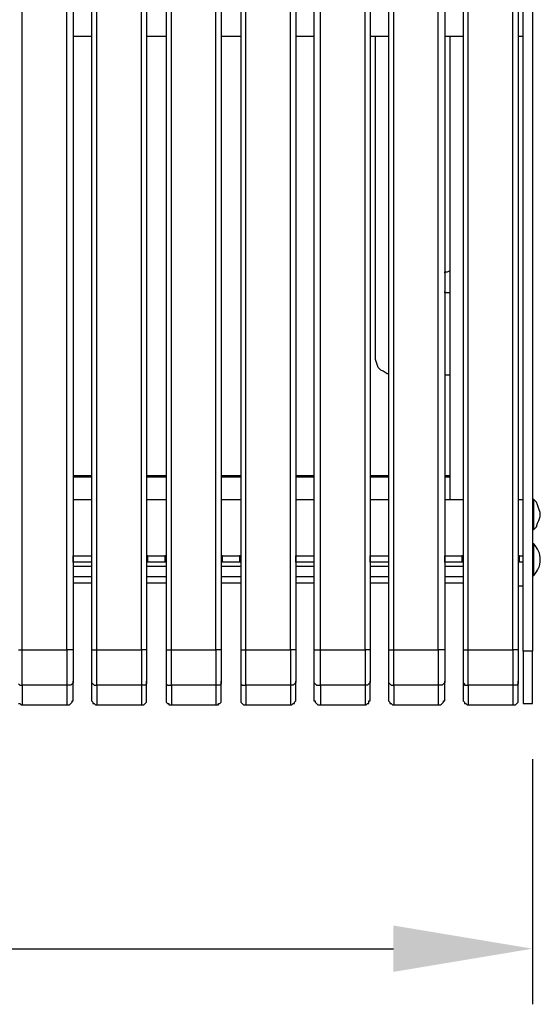
# Model space of a CAD drawing. Units: millimetres. Extents: x -202 to 2254, y -162 to 4212.
# Drawn here: x 1974 to 2254, y 3308 to 3839 of the extents above; entities that cross this region are included whole.
import ezdxf

# ---------------------------------------------------------------- set-up
doc = ezdxf.new("R2010")
doc.units = ezdxf.units.MM
doc.layers.add('МАФ', color=255, linetype='Continuous', lineweight=5)
doc.layers.add('Размеры', color=7, linetype='Continuous', lineweight=30)
doc.styles.add('GOST-2.304_Type-B', font='GOST Common Italic.ttf')
doc.dimstyles.new('ISO-25 х30', dxfattribs={"dimtxt": 75, "dimasz": 75, "dimexe": 30, "dimexo": 30, "dimgap": 15, "dimtad": 1, "dimtoh": 1, "dimdec": 0, "dimtxsty": 'GOST-2.304_Type-B', "dimcen": 2.5, "dimadec": 0, "dimazin": 0, "dimtfac": 1, "dimtdec": 0, "dimtmove": 0, "dimatfit": 3, "dimfxl": 1, "dimlwd": -1, "dimarcsym": 0})

# ---------------------------------------------------------------- blocks, each defined once
blk = doc.blocks.new('*D26')
at = {"layer": 'Defpoints', "color": 0, "transparency": 16777216}
for p in [(1662.17, 1910.58), (3912.17, 1910.58), (3912.17, 1778.37)]:
    blk.add_point(p, dxfattribs=at)
at = {"layer": 'Размеры', "color": 0, "lineweight": -2, "transparency": 16777216}
for p, q in [((1662.17, 1880.58), (1662.17, 1748.37)), ((3912.17, 1880.58), (3912.17, 1748.37))]:
    blk.add_line(p, q, dxfattribs=at)
at = {"layer": 'Размеры', "color": 0, "transparency": 16777216}
blk.add_line((1737.17, 1778.37), (3837.17, 1778.37), dxfattribs=at)
for points in [[(1737.17, 1790.87), (1737.17, 1765.87), (1662.17, 1778.37)], [(3837.17, 1790.87), (3837.17, 1765.87), (3912.17, 1778.37)]]:
    blk.add_solid(points, dxfattribs=at)
at = {"layer": 'Размеры', "color": 0, "transparency": 16777216, "insert": (2787.17, 1830.87), "char_height": 75, "attachment_point": 5, "style": 'GOST-2.304_Type-B'}
blk.add_mtext('2250', dxfattribs=at)
blk = doc.blocks.new('Скамейка стальная Авиньон - 2.25 м')
at = {"layer": 'МАФ', "lineweight": 25}
for points in [[(1972.94, 29.63), (1973.65, 29.63), (1974.36, 29.63), (1975.06, 29.63), (1975.06, 55.74), (1975.06, 81.14), (1975.06, 107.24), (1975.06, 133.35), (1975.06, 159.45), (1975.06, 185.56), (1975.06, 211.67), (1975.06, 237.77), (1975.06, 263.88), (1975.06, 289.98), (1975.06, 315.38), (1975.06, 341.49), (1975.06, 367.59), (1975.06, 393.7)], [(1972.94, 11.29), (1973.65, 10.58), (1974.36, 10.58), (1975.06, 10.58), (1975.06, 11.99), (1975.06, 14.11), (1975.06, 16.93), (1975.06, 19.05), (1975.06, 21.87), (1975.06, 23.99), (1975.06, 26.81), (1975.06, 29.63), (1999.05, 29.63), (1999.05, 55.74), (1999.05, 81.14), (1999.05, 107.24), (1999.05, 133.35), (1999.05, 159.45), (1999.05, 185.56), (1999.05, 211.67), (1999.05, 237.77), (1999.05, 263.88), (1999.05, 289.98), (1999.05, 315.38), (1999.05, 341.49), (1999.05, 367.59), (1999.05, 393.7)], [(2002.58, 392.99), (2002.58, 366.89), (2002.58, 341.49), (2002.58, 315.38), (2002.58, 289.28), (2002.58, 263.88), (2002.58, 237.77), (2002.58, 211.67), (2002.58, 185.56), (2002.58, 159.45), (2002.58, 133.35), (2002.58, 107.95), (2002.58, 81.84), (2002.58, 55.74), (2002.58, 29.63), (2001.87, 29.63), (2001.17, 29.63), (2000.46, 29.63), (1999.76, 29.63), (1999.05, 29.63), (1999.05, 26.81), (1999.05, 23.99), (1999.05, 21.87), (1999.05, 19.05), (1999.05, 16.93), (1999.05, 14.11), (1999.05, 11.99), (1999.05, 10.58), (1975.06, 10.58), (1975.06, 7.76), (1975.06, 5.64), (1975.06, 3.53), (1975.06, 2.12), (1975.06, 0.71), (1975.06, 0)], [(2012.46, 392.99), (2012.46, 366.89), (2012.46, 341.49), (2012.46, 315.38), (2012.46, 289.28), (2012.46, 263.88), (2012.46, 237.77), (2012.46, 211.67), (2012.46, 185.56), (2012.46, 159.45), (2012.46, 133.35), (2012.46, 107.95), (2012.46, 81.84), (2012.46, 55.74), (2012.46, 29.63), (2013.16, 29.63), (2013.87, 29.63), (2014.57, 29.63), (2015.28, 29.63), (2015.28, 55.74), (2015.28, 81.14), (2015.28, 107.24), (2015.28, 133.35), (2015.28, 159.45), (2015.28, 185.56), (2015.28, 211.67), (2015.28, 237.77), (2015.28, 263.88), (2015.28, 289.98), (2015.28, 315.38), (2015.28, 341.49), (2015.28, 367.59), (2015.28, 393.7)], [(2012.46, 29.63), (2012.46, 27.52), (2012.46, 24.69), (2012.46, 22.58), (2012.46, 20.46), (2012.46, 18.34), (2012.46, 16.23), (2012.46, 14.11), (2012.46, 12.7), (2012.46, 11.99), (2013.16, 11.29), (2013.87, 10.58), (2014.57, 10.58), (2015.28, 10.58), (2015.28, 11.99), (2015.28, 14.11), (2015.28, 16.93), (2015.28, 19.05), (2015.28, 21.87), (2015.28, 23.99), (2015.28, 26.81), (2015.28, 29.63), (2039.27, 29.63), (2039.27, 55.74), (2039.27, 81.14), (2039.27, 107.24), (2039.27, 133.35), (2039.27, 159.45), (2039.27, 185.56), (2039.27, 211.67), (2039.27, 237.77), (2039.27, 263.88), (2039.27, 289.98), (2039.27, 315.38), (2039.27, 341.49), (2039.27, 367.59), (2039.27, 393.7)], [(2042.09, 392.99), (2042.09, 366.89), (2042.09, 341.49), (2042.09, 315.38), (2042.09, 289.28), (2042.09, 263.88), (2042.09, 237.77), (2042.09, 211.67), (2042.09, 185.56), (2042.09, 159.45), (2042.09, 133.35), (2042.09, 107.95), (2042.09, 81.84), (2042.09, 55.74), (2042.09, 29.63), (2041.38, 29.63), (2040.68, 29.63), (2039.97, 29.63), (2039.27, 29.63), (2039.27, 26.81), (2039.27, 23.99), (2039.27, 21.87), (2039.27, 19.05), (2039.27, 16.93), (2039.27, 14.11), (2039.27, 11.99), (2039.27, 10.58), (2015.28, 10.58), (2015.28, 7.76), (2015.28, 5.64), (2015.28, 3.53), (2015.28, 2.12), (2015.28, 0.71), (2015.28, 0)], [(2052.67, 392.99), (2052.67, 366.89), (2052.67, 341.49), (2052.67, 315.38), (2052.67, 289.28), (2052.67, 263.88), (2052.67, 237.77), (2052.67, 211.67), (2052.67, 185.56), (2052.67, 159.45), (2052.67, 133.35), (2052.67, 107.95), (2052.67, 81.84), (2052.67, 55.74), (2052.67, 29.63), (2053.38, 29.63), (2054.08, 29.63), (2054.79, 29.63), (2055.49, 29.63), (2055.49, 55.74), (2055.49, 81.14), (2055.49, 107.24), (2055.49, 133.35), (2055.49, 159.45), (2055.49, 185.56), (2055.49, 211.67), (2055.49, 237.77), (2055.49, 263.88), (2055.49, 289.98), (2055.49, 315.38), (2055.49, 341.49), (2055.49, 367.59), (2055.49, 393.7)], [(2052.67, 29.63), (2052.67, 27.52), (2052.67, 24.69), (2052.67, 22.58), (2052.67, 20.46), (2052.67, 18.34), (2052.67, 16.23), (2052.67, 14.11), (2052.67, 12.7), (2052.67, 11.99), (2052.67, 11.29), (2053.38, 10.58), (2054.79, 10.58), (2055.49, 10.58), (2055.49, 11.99), (2055.49, 14.11), (2055.49, 16.93), (2055.49, 19.05), (2055.49, 21.87), (2055.49, 23.99), (2055.49, 26.81), (2055.49, 29.63), (2079.48, 29.63), (2079.48, 55.74), (2079.48, 81.14), (2079.48, 107.24), (2079.48, 133.35), (2079.48, 159.45), (2079.48, 185.56), (2079.48, 211.67), (2079.48, 237.77), (2079.48, 263.88), (2079.48, 289.98), (2079.48, 315.38), (2079.48, 341.49), (2079.48, 367.59), (2079.48, 393.7)], [(2082.3, 392.99), (2082.3, 366.89), (2082.3, 341.49), (2082.3, 315.38), (2082.3, 289.28), (2082.3, 263.88), (2082.3, 237.77), (2082.3, 211.67), (2082.3, 185.56), (2082.3, 159.45), (2082.3, 133.35), (2082.3, 107.95), (2082.3, 81.84), (2082.3, 55.74), (2082.3, 29.63), (2081.6, 29.63), (2080.89, 29.63), (2080.19, 29.63), (2079.48, 29.63), (2079.48, 26.81), (2079.48, 23.99), (2079.48, 21.87), (2079.48, 19.05), (2079.48, 16.93), (2079.48, 14.11), (2079.48, 11.99), (2079.48, 10.58), (2055.49, 10.58), (2055.49, 7.76), (2055.49, 5.64), (2055.49, 3.53), (2055.49, 2.12), (2055.49, 0.71), (2055.49, 0)], [(2092.89, 392.99), (2092.89, 366.89), (2092.89, 341.49), (2092.89, 315.38), (2092.89, 289.28), (2092.89, 263.88), (2092.89, 237.77), (2092.89, 211.67), (2092.89, 185.56), (2092.89, 159.45), (2092.89, 133.35), (2092.89, 107.95), (2092.89, 81.84), (2092.89, 55.74), (2092.89, 29.63), (2093.59, 29.63), (2094.3, 29.63), (2095, 29.63), (2095.71, 29.63), (2095.71, 55.74), (2095.71, 81.14), (2095.71, 107.24), (2095.71, 133.35), (2095.71, 159.45), (2095.71, 185.56), (2095.71, 211.67), (2095.71, 237.77), (2095.71, 263.88), (2095.71, 289.98), (2095.71, 315.38), (2095.71, 341.49), (2095.71, 367.59), (2095.71, 393.7)], [(2092.89, 29.63), (2092.89, 27.52), (2092.89, 24.69), (2092.89, 22.58), (2092.89, 20.46), (2092.89, 18.34), (2092.89, 16.23), (2092.89, 14.11), (2092.89, 12.7), (2092.89, 11.99), (2092.89, 11.29), (2093.59, 10.58), (2094.3, 10.58), (2095.71, 10.58), (2095.71, 11.99), (2095.71, 14.11), (2095.71, 16.93), (2095.71, 19.05), (2095.71, 21.87), (2095.71, 23.99), (2095.71, 26.81), (2095.71, 29.63), (2119.7, 29.63), (2119.7, 55.74), (2119.7, 81.14), (2119.7, 107.24), (2119.7, 133.35), (2119.7, 159.45), (2119.7, 185.56), (2119.7, 211.67), (2119.7, 237.77), (2119.7, 263.88), (2119.7, 289.98), (2119.7, 315.38), (2119.7, 341.49), (2119.7, 367.59), (2119.7, 393.7)], [(2122.52, 392.99), (2122.52, 366.89), (2122.52, 341.49), (2122.52, 315.38), (2122.52, 289.28), (2122.52, 263.88), (2122.52, 237.77), (2122.52, 211.67), (2122.52, 185.56), (2122.52, 159.45), (2122.52, 133.35), (2122.52, 107.95), (2122.52, 81.84), (2122.52, 55.74), (2122.52, 29.63), (2121.82, 29.63), (2121.11, 29.63), (2120.4, 29.63), (2119.7, 29.63), (2119.7, 26.81), (2119.7, 23.99), (2119.7, 21.87), (2119.7, 19.05), (2119.7, 16.93), (2119.7, 14.11), (2119.7, 11.99), (2119.7, 10.58), (2095.71, 10.58), (2095.71, 7.76), (2095.71, 5.64), (2095.71, 3.53), (2095.71, 2.12), (2095.71, 0.71), (2095.71, 0)], [(2132.4, 392.99), (2132.4, 366.89), (2132.4, 341.49), (2132.4, 315.38), (2132.4, 289.28), (2132.4, 263.88), (2132.4, 237.77), (2132.4, 211.67), (2132.4, 185.56), (2132.4, 159.45), (2132.4, 133.35), (2132.4, 107.95), (2132.4, 81.84), (2132.4, 55.74), (2132.4, 29.63), (2133.1, 29.63), (2133.81, 29.63), (2134.52, 29.63), (2135.22, 29.63), (2135.93, 29.63), (2135.93, 55.74), (2135.93, 81.14), (2135.93, 107.24), (2135.93, 133.35), (2135.93, 159.45), (2135.93, 185.56), (2135.93, 211.67), (2135.93, 237.77), (2135.93, 263.88), (2135.93, 289.98), (2135.93, 315.38), (2135.93, 341.49), (2135.93, 367.59), (2135.93, 393.7)], [(2132.4, 29.63), (2132.4, 27.52), (2132.4, 24.69), (2132.4, 22.58), (2132.4, 20.46), (2132.4, 18.34), (2132.4, 16.23), (2132.4, 14.11), (2132.4, 12.7), (2132.4, 11.99), (2133.1, 11.29), (2133.81, 10.58), (2134.52, 10.58), (2135.93, 10.58), (2135.93, 11.99), (2135.93, 14.11), (2135.93, 16.93), (2135.93, 19.05), (2135.93, 21.87), (2135.93, 23.99), (2135.93, 26.81), (2135.93, 29.63), (2159.92, 29.63), (2159.92, 55.74), (2159.92, 81.14), (2159.92, 107.24), (2159.92, 133.35), (2159.92, 159.45), (2159.92, 185.56), (2159.92, 211.67), (2159.92, 237.77), (2159.92, 263.88), (2159.92, 289.98), (2159.92, 315.38), (2159.92, 341.49), (2159.92, 367.59), (2159.92, 393.7)], [(2162.74, 392.99), (2162.74, 366.89), (2162.74, 341.49), (2162.74, 315.38), (2162.74, 289.28), (2162.74, 263.88), (2162.74, 237.77), (2162.74, 211.67), (2162.74, 185.56), (2162.74, 159.45), (2162.74, 133.35), (2162.74, 107.95), (2162.74, 81.84), (2162.74, 55.74), (2162.74, 29.63), (2162.03, 29.63), (2161.33, 29.63), (2160.62, 29.63), (2159.92, 29.63), (2159.92, 26.81), (2159.92, 23.99), (2159.92, 21.87), (2159.92, 19.05), (2159.92, 16.93), (2159.92, 14.11), (2159.92, 11.99), (2159.92, 10.58), (2135.93, 10.58), (2135.93, 7.76), (2135.93, 5.64), (2135.93, 3.53), (2135.93, 2.12), (2135.93, 0.71), (2135.93, 0)], [(2172.61, 392.99), (2172.61, 366.89), (2172.61, 341.49), (2172.61, 315.38), (2172.61, 289.28), (2172.61, 263.88), (2172.61, 237.77), (2172.61, 211.67), (2172.61, 185.56), (2172.61, 159.45), (2172.61, 133.35), (2172.61, 107.95), (2172.61, 81.84), (2172.61, 55.74), (2172.61, 29.63), (2173.32, 29.63), (2174.03, 29.63), (2174.73, 29.63), (2175.44, 29.63), (2175.44, 55.74), (2175.44, 81.14), (2175.44, 107.24), (2175.44, 133.35), (2175.44, 159.45), (2175.44, 185.56), (2175.44, 211.67), (2175.44, 237.77), (2175.44, 263.88), (2175.44, 289.98), (2175.44, 315.38), (2175.44, 341.49), (2175.44, 367.59), (2175.44, 393.7)], [(2172.61, 29.63), (2172.61, 27.52), (2172.61, 24.69), (2172.61, 22.58), (2172.61, 20.46), (2172.61, 18.34), (2172.61, 16.23), (2172.61, 14.11), (2172.61, 12.7), (2172.61, 11.99), (2173.32, 11.29), (2174.03, 10.58), (2174.73, 10.58), (2175.44, 10.58), (2175.44, 11.99), (2175.44, 14.11), (2175.44, 16.93), (2175.44, 19.05), (2175.44, 21.87), (2175.44, 23.99), (2175.44, 26.81), (2175.44, 29.63), (2199.43, 29.63), (2199.43, 55.74), (2199.43, 81.14), (2199.43, 107.24), (2199.43, 133.35), (2199.43, 159.45), (2199.43, 185.56), (2199.43, 211.67), (2199.43, 237.77), (2199.43, 263.88), (2199.43, 289.98), (2199.43, 315.38), (2199.43, 341.49), (2199.43, 367.59), (2199.43, 393.7)], [(2202.95, 392.99), (2202.95, 366.89), (2202.95, 341.49), (2202.95, 315.38), (2202.95, 289.28), (2202.95, 263.88), (2202.95, 237.77), (2202.95, 211.67), (2202.95, 185.56), (2202.95, 159.45), (2202.95, 133.35), (2202.95, 107.95), (2202.95, 81.84), (2202.95, 55.74), (2202.95, 29.63), (2202.25, 29.63), (2201.54, 29.63), (2200.84, 29.63), (2200.13, 29.63), (2199.43, 29.63), (2199.43, 26.81), (2199.43, 23.99), (2199.43, 21.87), (2199.43, 19.05), (2199.43, 16.93), (2199.43, 14.11), (2199.43, 11.99), (2199.43, 10.58), (2175.44, 10.58), (2175.44, 7.76), (2175.44, 5.64), (2175.44, 3.53), (2175.44, 2.12), (2175.44, 0.71), (2175.44, 0)], [(2212.83, 392.99), (2212.83, 366.89), (2212.83, 341.49), (2212.83, 315.38), (2212.83, 289.28), (2212.83, 263.88), (2212.83, 237.77), (2212.83, 211.67), (2212.83, 185.56), (2212.83, 159.45), (2212.83, 133.35), (2212.83, 107.95), (2212.83, 81.84), (2212.83, 55.74), (2212.83, 29.63), (2213.54, 29.63), (2214.24, 29.63), (2214.95, 29.63), (2215.65, 29.63), (2215.65, 55.74), (2215.65, 81.14), (2215.65, 107.24), (2215.65, 133.35), (2215.65, 159.45), (2215.65, 185.56), (2215.65, 211.67), (2215.65, 237.77), (2215.65, 263.88), (2215.65, 289.98), (2215.65, 315.38), (2215.65, 341.49), (2215.65, 367.59), (2215.65, 393.7)], [(2212.83, 29.63), (2212.83, 27.52), (2212.83, 24.69), (2212.83, 22.58), (2212.83, 20.46), (2212.83, 18.34), (2212.83, 16.23), (2212.83, 14.11), (2212.83, 12.7), (2212.83, 11.99), (2213.54, 11.29), (2213.54, 10.58), (2214.95, 10.58), (2215.65, 10.58), (2215.65, 11.99), (2215.65, 14.11), (2215.65, 16.93), (2215.65, 19.05), (2215.65, 21.87), (2215.65, 23.99), (2215.65, 26.81), (2215.65, 29.63), (2239.64, 29.63), (2239.64, 55.74), (2239.64, 81.14), (2239.64, 107.24), (2239.64, 133.35), (2239.64, 159.45), (2239.64, 185.56), (2239.64, 211.67), (2239.64, 237.77), (2239.64, 263.88), (2239.64, 289.98), (2239.64, 315.38), (2239.64, 341.49), (2239.64, 367.59), (2239.64, 393.7)], [(2242.46, 392.99), (2242.46, 366.89), (2242.46, 341.49), (2242.46, 315.38), (2242.46, 289.28), (2242.46, 263.88), (2242.46, 237.77), (2242.46, 211.67), (2242.46, 185.56), (2242.46, 159.45), (2242.46, 133.35), (2242.46, 107.95), (2242.46, 81.84), (2242.46, 55.74), (2242.46, 29.63), (2241.76, 29.63), (2241.05, 29.63), (2240.35, 29.63), (2239.64, 29.63), (2239.64, 26.81), (2239.64, 23.99), (2239.64, 21.87), (2239.64, 19.05), (2239.64, 16.93), (2239.64, 14.11), (2239.64, 11.99), (2239.64, 10.58), (2215.65, 10.58), (2215.65, 7.76), (2215.65, 5.64), (2215.65, 3.53), (2215.65, 2.12), (2215.65, 0.71), (2215.65, 0)], [(2245.29, 28.93), (2245.29, 25.4), (2245.29, 21.87), (2245.29, 19.05), (2245.29, 15.52), (2245.29, 12.7), (2245.29, 10.58), (2245.29, 7.76), (2245.29, 5.64), (2245.29, 4.23), (2245.29, 2.82), (2245.29, 2.12), (2245.29, 1.41), (2245.29, 0.71), (2250.23, 0.71), (2250.23, 1.41), (2250.23, 2.12), (2250.23, 2.82), (2250.23, 4.23), (2250.23, 5.64), (2250.23, 7.76), (2250.23, 10.58), (2250.23, 12.7), (2250.23, 15.52), (2250.23, 19.05), (2250.23, 21.87), (2250.23, 25.4), (2250.23, 28.93), (2245.29, 28.93), (2245.29, 55.03), (2245.29, 81.14), (2245.29, 107.24), (2245.29, 133.35), (2245.29, 159.45), (2245.29, 185.56), (2245.29, 211.67), (2245.29, 237.06), (2245.29, 263.17), (2245.29, 289.28), (2245.29, 315.38), (2245.29, 341.49), (2245.29, 367.59), (2245.29, 392.99)], [(2245.29, 445.2), (2250.23, 445.2), (2250.23, 419.1), (2250.23, 392.99), (2250.23, 367.59), (2250.23, 341.49), (2250.23, 315.38), (2250.23, 289.28), (2250.23, 263.17), (2250.23, 237.06), (2250.23, 211.67), (2250.23, 185.56), (2250.23, 159.45), (2250.23, 133.35), (2250.23, 107.24), (2250.23, 81.14), (2250.23, 55.03), (2250.23, 28.93)], [(2012.46, 360.54), (2002.58, 360.54)], [(2052.67, 360.54), (2042.09, 360.54)], [(2092.89, 360.54), (2082.3, 360.54)], [(2132.4, 360.54), (2122.52, 360.54)], [(2172.61, 360.54), (2162.74, 360.54)], [(2172.61, 178.5), (2171.91, 178.5), (2169.79, 179.92), (2168.38, 180.62), (2166.97, 182.03), (2166.27, 184.15), (2165.56, 186.27), (2165.56, 187.68), (2165.56, 360.54)], [(2212.83, 360.54), (2202.95, 360.54)], [(2205.78, 110.77), (2205.78, 360.54)], [(2245.29, 360.54), (2242.46, 360.54)], [(2202.95, 232.83), (2202.95, 233.54), (2204.36, 233.54), (2205.78, 234.24)], [(2205.78, 222.25), (2204.36, 222.25), (2202.95, 222.25), (2202.95, 222.95)], [(2205.78, 177.8), (2202.95, 177.8)], [(2012.46, 123.47), (2002.58, 123.47)], [(2012.46, 122.77), (2002.58, 122.77)], [(2052.67, 123.47), (2042.09, 123.47)], [(2052.67, 122.77), (2042.09, 122.77)], [(2092.89, 123.47), (2082.3, 123.47)], [(2092.89, 122.77), (2082.3, 122.77)], [(2132.4, 123.47), (2122.52, 123.47)], [(2132.4, 122.77), (2122.52, 122.77)], [(2172.61, 123.47), (2162.74, 123.47)], [(2172.61, 122.77), (2162.74, 122.77)], [(2205.78, 123.47), (2202.95, 123.47)], [(2205.78, 122.77), (2202.95, 122.77)], [(2002.58, 110.77), (2012.46, 110.77)], [(2042.09, 110.77), (2052.67, 110.77)], [(2082.3, 110.77), (2092.89, 110.77)], [(2122.52, 110.77), (2132.4, 110.77)], [(2162.74, 110.77), (2172.61, 110.77)], [(2202.95, 110.77), (2212.83, 110.77)], [(2242.46, 110.77), (2245.29, 110.77)], [(2250.23, 94.54), (2250.93, 94.54), (2252.34, 95.95), (2253.05, 98.07), (2253.75, 99.48), (2254.46, 101.6), (2254.46, 103.72), (2253.75, 105.83), (2253.05, 107.95), (2252.34, 109.36), (2250.93, 110.77), (2250.23, 110.77)], [(2250.93, 94.54), (2250.93, 95.25), (2250.93, 96.66), (2250.93, 97.37), (2250.93, 98.78), (2250.93, 100.89), (2250.93, 102.3), (2250.93, 104.42), (2250.93, 105.83), (2250.93, 107.24), (2250.93, 108.65), (2250.93, 110.07), (2250.93, 110.77)], [(2250.23, 69.85), (2250.93, 69.85), (2250.93, 70.56), (2250.93, 71.26), (2250.93, 71.97), (2250.93, 73.38), (2250.93, 74.79), (2250.93, 76.2), (2250.93, 77.61), (2250.93, 79.73), (2250.93, 81.14), (2250.93, 82.55), (2250.93, 83.96), (2250.93, 85.37), (2250.93, 86.08), (2250.93, 86.78), (2250.23, 86.78)], [(2002.58, 80.43), (2002.58, 80.43)], [(2002.58, 80.43), (2002.58, 80.43)], [(2012.46, 80.43), (2012.46, 80.43)], [(2012.46, 80.43), (2012.46, 80.43)], [(2122.52, 80.43), (2122.52, 80.43)], [(2122.52, 80.43), (2122.52, 80.43)], [(2132.4, 80.43), (2132.4, 80.43)], [(2132.4, 80.43), (2132.4, 80.43)], [(2162.74, 80.43), (2162.74, 80.43)], [(2162.74, 80.43), (2162.74, 80.43)], [(2172.61, 80.43), (2172.61, 80.43)], [(2172.61, 80.43), (2172.61, 80.43)], [(2202.95, 80.43), (2202.95, 80.43)], [(2202.95, 80.43), (2202.95, 80.43)], [(2245.29, 76.9), (2243.17, 76.9), (2243.17, 80.43), (2245.29, 80.43)], [(2002.58, 76.9), (2002.58, 76.9)], [(2002.58, 74.79), (2012.46, 74.79)], [(2012.46, 76.9), (2012.46, 76.9)], [(2042.79, 76.9), (2042.09, 76.9)], [(2042.09, 74.79), (2052.67, 74.79)], [(2052.67, 76.9), (2051.97, 76.9)], [(2083.01, 76.9), (2082.3, 76.9)], [(2082.3, 74.79), (2092.89, 74.79)], [(2092.89, 76.9), (2092.18, 76.9)], [(2122.52, 76.9), (2122.52, 76.9)], [(2122.52, 74.79), (2132.4, 74.79)], [(2132.4, 76.9), (2132.4, 76.9)], [(2162.74, 76.9), (2162.74, 76.9)], [(2162.74, 74.79), (2172.61, 74.79)], [(2172.61, 76.9), (2172.61, 76.9)], [(2202.95, 76.9), (2202.95, 76.9)], [(2202.95, 74.79), (2212.83, 74.79)], [(2212.83, 76.9), (2212.13, 76.9)], [(2243.17, 76.9), (2242.46, 76.9)], [(2012.46, 69.14), (2002.58, 69.14)], [(2052.67, 69.14), (2042.09, 69.14)], [(2092.89, 69.14), (2082.3, 69.14)], [(2132.4, 69.14), (2122.52, 69.14)], [(2172.61, 69.14), (2162.74, 69.14)], [(2212.83, 69.14), (2202.95, 69.14)], [(2012.46, 65.62), (2002.58, 65.62)], [(2052.67, 65.62), (2042.09, 65.62)], [(2092.89, 65.62), (2082.3, 65.62)], [(2132.4, 65.62), (2122.52, 65.62)], [(2172.61, 65.62), (2162.74, 65.62)], [(2212.83, 65.62), (2202.95, 65.62)], [(2242.46, 64.21), (2245.29, 64.21)], [(2002.58, 29.63), (2002.58, 27.52), (2002.58, 24.69), (2002.58, 22.58), (2002.58, 20.46), (2002.58, 18.34), (2002.58, 16.23), (2002.58, 14.11), (2002.58, 12.7), (2002.58, 11.99), (2001.87, 11.29), (2001.17, 10.58), (2000.46, 10.58), (1999.05, 10.58), (1999.05, 7.76), (1999.05, 5.64), (1999.05, 3.53), (1999.05, 2.12), (1999.05, 0.71), (1999.05, 0)], [(2042.09, 29.63), (2042.09, 27.52), (2042.09, 24.69), (2042.09, 22.58), (2042.09, 20.46), (2042.09, 18.34), (2042.09, 16.23), (2042.09, 14.11), (2042.09, 12.7), (2042.09, 11.99), (2042.09, 11.29), (2041.38, 10.58), (2040.68, 10.58), (2039.27, 10.58), (2039.27, 7.76), (2039.27, 5.64), (2039.27, 3.53), (2039.27, 2.12), (2039.27, 0.71), (2039.27, 0)], [(2082.3, 29.63), (2082.3, 27.52), (2082.3, 24.69), (2082.3, 22.58), (2082.3, 20.46), (2082.3, 18.34), (2082.3, 16.23), (2082.3, 14.11), (2082.3, 12.7), (2082.3, 11.99), (2082.3, 11.29), (2081.6, 10.58), (2080.19, 10.58), (2079.48, 10.58), (2079.48, 7.76), (2079.48, 5.64), (2079.48, 3.53), (2079.48, 2.12), (2079.48, 0.71), (2079.48, 0)], [(2122.52, 29.63), (2122.52, 27.52), (2122.52, 24.69), (2122.52, 22.58), (2122.52, 20.46), (2122.52, 18.34), (2122.52, 16.23), (2122.52, 14.11), (2122.52, 12.7), (2122.52, 11.99), (2121.82, 11.29), (2121.11, 10.58), (2120.4, 10.58), (2119.7, 10.58), (2119.7, 7.76), (2119.7, 5.64), (2119.7, 3.53), (2119.7, 2.12), (2119.7, 0.71), (2119.7, 0)], [(2162.74, 29.63), (2162.74, 27.52), (2162.74, 24.69), (2162.74, 22.58), (2162.74, 20.46), (2162.74, 18.34), (2162.74, 16.23), (2162.74, 14.11), (2162.74, 12.7), (2162.74, 11.99), (2162.03, 11.29), (2161.33, 10.58), (2160.62, 10.58), (2159.92, 10.58), (2159.92, 7.76), (2159.92, 5.64), (2159.92, 3.53), (2159.92, 2.12), (2159.92, 0.71), (2159.92, 0)], [(2202.95, 29.63), (2202.95, 27.52), (2202.95, 24.69), (2202.95, 22.58), (2202.95, 20.46), (2202.95, 18.34), (2202.95, 16.23), (2202.95, 14.11), (2202.95, 12.7), (2202.95, 11.99), (2202.25, 11.29), (2201.54, 10.58), (2200.84, 10.58), (2199.43, 10.58), (2199.43, 7.76), (2199.43, 5.64), (2199.43, 3.53), (2199.43, 2.12), (2199.43, 0.71), (2199.43, 0)], [(2242.46, 29.63), (2242.46, 27.52), (2242.46, 24.69), (2242.46, 22.58), (2242.46, 20.46), (2242.46, 18.34), (2242.46, 16.23), (2242.46, 14.11), (2242.46, 12.7), (2242.46, 11.99), (2242.46, 11.29), (2241.76, 10.58), (2241.05, 10.58), (2239.64, 10.58), (2239.64, 7.76), (2239.64, 5.64), (2239.64, 3.53), (2239.64, 2.12), (2239.64, 0.71), (2239.64, 0)], [(1972.94, 0.71), (1973.65, 0.71), (1974.36, 0), (1975.06, 0), (1999.05, 0), (1999.76, 0), (2000.46, 0), (2001.17, 0.71), (2001.87, 1.41), (2001.87, 2.12), (2002.58, 2.12), (2002.58, 2.82), (2002.58, 3.53), (2002.58, 4.94), (2002.58, 6.35), (2002.58, 7.76), (2002.58, 9.88), (2002.58, 12.7)], [(2012.46, 12.7), (2012.46, 9.88), (2012.46, 7.76), (2012.46, 6.35), (2012.46, 4.94), (2012.46, 3.53), (2012.46, 2.82), (2012.46, 2.12), (2013.16, 1.41), (2013.16, 0.71), (2013.87, 0.71), (2014.57, 0), (2015.28, 0), (2039.27, 0), (2039.97, 0), (2040.68, 0), (2041.38, 0.71), (2042.09, 1.41), (2042.09, 2.12), (2042.09, 2.82), (2042.09, 3.53), (2042.09, 4.94), (2042.09, 6.35), (2042.09, 7.76), (2042.09, 9.88), (2042.09, 12.7)], [(2052.67, 12.7), (2052.67, 9.88), (2052.67, 7.76), (2052.67, 6.35), (2052.67, 4.94), (2052.67, 3.53), (2052.67, 2.82), (2052.67, 2.12), (2052.67, 1.41), (2053.38, 0.71), (2054.08, 0.71), (2054.08, 0), (2054.79, 0), (2055.49, 0), (2079.48, 0), (2080.19, 0), (2080.89, 0), (2080.89, 0.71), (2081.6, 0.71), (2082.3, 1.41), (2082.3, 2.12), (2082.3, 2.82), (2082.3, 3.53), (2082.3, 4.94), (2082.3, 6.35), (2082.3, 7.76), (2082.3, 9.88), (2082.3, 12.7)], [(2092.89, 12.7), (2092.89, 9.88), (2092.89, 7.76), (2092.89, 6.35), (2092.89, 4.94), (2092.89, 3.53), (2092.89, 2.82), (2092.89, 2.12), (2092.89, 1.41), (2093.59, 0.71), (2094.3, 0), (2095, 0), (2095.71, 0), (2119.7, 0), (2120.4, 0), (2121.11, 0.71), (2121.82, 0.71), (2121.82, 1.41), (2122.52, 2.12), (2122.52, 2.82), (2122.52, 3.53), (2122.52, 4.94), (2122.52, 6.35), (2122.52, 7.76), (2122.52, 9.88), (2122.52, 12.7)], [(2132.4, 12.7), (2132.4, 9.88), (2132.4, 7.76), (2132.4, 6.35), (2132.4, 4.94), (2132.4, 3.53), (2132.4, 2.82), (2132.4, 2.12), (2133.1, 2.12), (2133.1, 1.41), (2133.81, 0.71), (2134.52, 0), (2135.22, 0), (2135.93, 0), (2159.92, 0), (2160.62, 0), (2161.33, 0.71), (2162.03, 0.71), (2162.03, 1.41), (2162.03, 2.12), (2162.74, 2.12), (2162.74, 2.82), (2162.74, 3.53), (2162.74, 4.94), (2162.74, 6.35), (2162.74, 7.76), (2162.74, 9.88), (2162.74, 12.7)], [(2172.61, 12.7), (2172.61, 9.88), (2172.61, 7.76), (2172.61, 6.35), (2172.61, 4.94), (2172.61, 3.53), (2172.61, 2.82), (2172.61, 2.12), (2173.32, 1.41), (2173.32, 0.71), (2174.03, 0.71), (2174.73, 0), (2175.44, 0), (2199.43, 0), (2200.13, 0), (2200.84, 0), (2201.54, 0.71), (2202.25, 1.41), (2202.25, 2.12), (2202.95, 2.12), (2202.95, 2.82), (2202.95, 3.53), (2202.95, 4.94), (2202.95, 6.35), (2202.95, 7.76), (2202.95, 9.88), (2202.95, 12.7)], [(2212.83, 12.7), (2212.83, 9.88), (2212.83, 7.76), (2212.83, 6.35), (2212.83, 4.94), (2212.83, 3.53), (2212.83, 2.82), (2212.83, 2.12), (2213.54, 1.41), (2213.54, 0.71), (2214.24, 0.71), (2214.95, 0), (2215.65, 0), (2239.64, 0), (2240.35, 0), (2241.05, 0), (2241.76, 0.71), (2242.46, 1.41), (2242.46, 2.12), (2242.46, 2.82), (2242.46, 3.53), (2242.46, 4.94), (2242.46, 6.35), (2242.46, 7.76), (2242.46, 9.88), (2242.46, 12.7)]]:
    blk.add_lwpolyline(points, dxfattribs=at)
for points in [[(2002.58, 80.43), (2012.46, 80.43), (2012.46, 76.9), (2002.58, 76.9)], [(2042.79, 80.43), (2042.09, 80.43)], [(2042.79, 80.43), (2051.97, 80.43), (2051.97, 76.9), (2042.79, 76.9)], [(2052.67, 80.43), (2051.97, 80.43)], [(2083.01, 80.43), (2082.3, 80.43)], [(2083.01, 80.43), (2092.18, 80.43), (2092.18, 76.9), (2083.01, 76.9)], [(2092.89, 80.43), (2092.18, 80.43)], [(2122.52, 80.43), (2132.4, 80.43), (2132.4, 76.9), (2122.52, 76.9)], [(2162.74, 80.43), (2172.61, 80.43), (2172.61, 76.9), (2162.74, 76.9)], [(2202.95, 80.43), (2212.13, 80.43), (2212.13, 76.9), (2202.95, 76.9)], [(2212.83, 80.43), (2212.13, 80.43)], [(2243.17, 80.43), (2242.46, 80.43)]]:
    blk.add_lwpolyline(points, close=True, dxfattribs=at)
blk.add_arc((2242.61, 78.32), 11.87, 314.5185, 45.4815, dxfattribs=at)
at = {"layer": 'Размеры'}
dim = blk.add_linear_dim(base=(2250.23, -131.51), p1=(0.23, 0.71), p2=(2250.23, 0.71), dimstyle='ISO-25 х30', dxfattribs=at)
dim.commit()
dim.dimension.update_dxf_attribs({"geometry": '*D26', "text_midpoint": (1125.23, -79.01), "insert": (-1661.95, -1909.88)})

msp = doc.modelspace()

# ---------------------------------------------------------------- block references
at = {"layer": 'Размеры'}
msp.add_blockref('Скамейка стальная Авиньон - 2.25 м', (0, 3469.21), dxfattribs=at)

doc.saveas('drawing.dxf')
